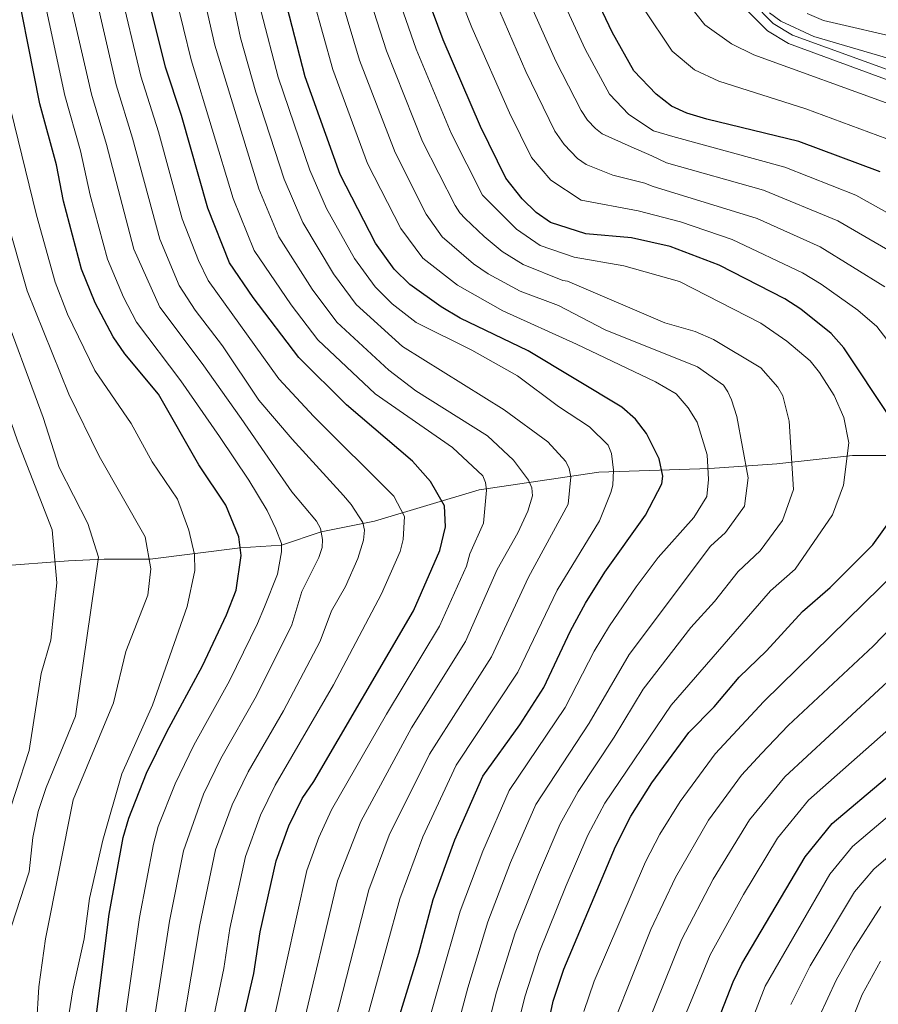
# Model space of a CAD drawing. Units: metres. Extents: x 640752 to 647635, y 4766896 to 4771661.
# Drawn here: x 642546 to 642820, y 4767765 to 4768080 of the extents above; entities that cross this region are included whole.
import ezdxf

# ---------------------------------------------------------------- set-up
doc = ezdxf.new("R2010")
doc.units = ezdxf.units.M
doc.header["$MEASUREMENT"] = 0
doc.linetypes.add('DGN Style 3', pattern=[119.7959, 85.5685, -34.2274])
for name, color, linetype, lineweight in [('Nivel 11', 7, 'Continuous', 0), ('Nivel 21', 7, 'Continuous', 0), ('Nivel 4', 7, 'Continuous', 0), ('Nivel 5', 7, 'Continuous', 0)]:
    doc.layers.add(name, color=color, linetype=linetype, lineweight=lineweight)

msp = doc.modelspace()

# ---------------------------------------------------------------- linework, layer by layer
at = {"layer": 'Nivel 11', "color": 142, "linetype": 'DGN Style 3', "lineweight": 13}
msp.add_polyline3d([(642943.58, 4767956.94, 1210), (642907.36, 4767952.46, 1200), (642884.52, 4767949.27, 1192.75), (642861.93, 4767944.43, 1185.52), (642828.56, 4767940.66, 1175), (642811.65, 4767940.69, 1170.46), (642787.52, 4767938.06, 1163.52), (642766.14, 4767936.49, 1155.22), (642730.65, 4767935.34, 1143.34), (642692.48, 4767929.74, 1129.16), (642659.12, 4767919.76, 1116.43), (642642.08, 4767916.35, 1110), (642629.45, 4767912.09, 1105), (642616.27, 4767911.21, 1100), (642587.53, 4767907.64, 1090.09), (642572.9, 4767907.62, 1085.64), (642561.51, 4767907.07, 1081.66), (642533.72, 4767904.96, 1070), (642527.59, 4767904.53, 1065.55), (642519.99, 4767903.82, 1063.8)], dxfattribs=at)
at = {"layer": 'Nivel 21', "color": 7, "linetype": 'Continuous', "lineweight": 0}
msp.add_polyline3d([(642735.27, 4768427.31, 1212.26), (642717.25, 4768380.46, 1213.84), (642711.01, 4768357.83, 1214.74), (642709.15, 4768347.88, 1214.93), (642707.8, 4768334.95, 1215.18), (642707.19, 4768297.9, 1216.12), (642708.33, 4768279.59, 1216.67), (642712.3, 4768241.74, 1216.97), (642716.59, 4768210.42, 1216.48), (642721.07, 4768192.19, 1216.48), (642727.13, 4768173.37, 1216.23), (642733.08, 4768156.91, 1215.73), (642741.75, 4768136.73, 1215.73), (642750.01, 4768121.56, 1215.54), (642771.14, 4768091.28, 1214.74), (642777.4, 4768083.35, 1214.74), (642784.5, 4768076.25, 1214.74), (642791.18, 4768072.15, 1214.74), (642825.06, 4768059.79, 1213.16)], dxfattribs=at)
at = {"layer": 'Nivel 21', "color": 7, "linetype": 'DGN Style 3', "lineweight": 0}
msp.add_polyline3d([(642738.51, 4768427.36, 1212.25), (642720.1, 4768379.52, 1213.84), (642713.93, 4768357.16, 1214.74), (642712.12, 4768347.45, 1214.93), (642710.8, 4768334.76, 1215.18), (642710.19, 4768297.96, 1216.12), (642711.32, 4768279.84, 1216.67), (642715.28, 4768242.1, 1216.97), (642719.54, 4768210.98, 1216.48), (642723.95, 4768193, 1216.48), (642729.97, 4768174.34, 1216.23), (642735.87, 4768158.01, 1215.73), (642744.46, 4768138.04, 1215.73), (642752.56, 4768123.14, 1215.54), (642773.55, 4768093.06, 1214.74), (642779.65, 4768085.35, 1214.74), (642786.37, 4768078.62, 1214.74), (642792.49, 4768074.86, 1214.74), (642826.21, 4768062.57, 1213.16)], dxfattribs=at)
at = {"layer": 'Nivel 4', "color": 30, "linetype": 'Continuous', "lineweight": 30, "flags": 128}
for points, elevation in [([(642820.46, 4768031.26), (642794.53, 4768040.96), (642765.19, 4768048.06), (642758.75, 4768049.91), (642753.85, 4768052.23), (642749.01, 4768056), (642741.85, 4768063.43), (642734.93, 4768075.82), (642720.21, 4768107.06)], 1200), ([(642569.98, 4767758.86), (642574.49, 4767794.31), (642578.97, 4767818.73), (642580.72, 4767824.91), (642586.4, 4767839.26), (642592.87, 4767852.52), (642604.28, 4767873.49), (642611.93, 4767889.83), (642614.99, 4767897.69), (642616.59, 4767908.81), (642615.81, 4767914.69), (642611.7, 4767924.78), (642603.07, 4767937.75), (642590.17, 4767960.28), (642579.51, 4767973.16), (642575.79, 4767978.55), (642570.04, 4767989.46), (642565.61, 4768000.12), (642559.87, 4768021.87), (642557.69, 4768033.45), (642552.34, 4768052.91), (642543.05, 4768099.88)], 1100), ([(642614.91, 4767750.55), (642620.66, 4767775.34), (642622.61, 4767788.59), (642627.77, 4767811.33), (642631.83, 4767822.47), (642636.05, 4767831.14), (642639.8, 4767836.65), (642671.56, 4767891.1), (642679.97, 4767910.32), (642681.8, 4767917.95), (642681.48, 4767924.66), (642677.04, 4767932.38), (642671.29, 4767938.91), (642650.21, 4767956.8), (642634.95, 4767972), (642620.36, 4767991.07), (642612.81, 4768002.2), (642605.97, 4768019.6), (642597.55, 4768049.22), (642592.43, 4768064.69), (642585.4, 4768092.99)], 1125), ([(642823.68, 4767952.83), (642808.89, 4767975.1), (642804.8, 4767979.59), (642795.15, 4767987.34), (642790.09, 4767990.71), (642769.1, 4768001.48), (642753.41, 4768007.36), (642741.11, 4768010.11), (642726.56, 4768011.42), (642715.25, 4768015.08), (642710.66, 4768018.22), (642706.21, 4768022.6), (642701, 4768029.19), (642692.94, 4768045.66), (642680.99, 4768073.41), (642674.24, 4768091.73)], 1175), ([(642664.17, 4767752.18), (642673.27, 4767781.82), (642677.83, 4767798.93), (642684.77, 4767818.02), (642693.65, 4767838.27), (642705.5, 4767854.73), (642713.13, 4767866.58), (642721.7, 4767884.76), (642726.49, 4767893.51), (642732.59, 4767903.45), (642745.55, 4767921.63), (642750.81, 4767931.61), (642751.17, 4767934.09), (642749.93, 4767939.58), (642745.93, 4767947.7), (642742.39, 4767952.25), (642738.07, 4767956.06), (642708.13, 4767974.1), (642686.45, 4767984.54), (642680.4, 4767988.12), (642670.36, 4767995.28), (642665.41, 4768000.18), (642659.44, 4768008.51), (642648.15, 4768030.33), (642637, 4768061.56), (642631.2, 4768084.25)], 1150), ([(642700.81, 4767695.41), (642701.15, 4767698.22), (642708.01, 4767732.58), (642710.93, 4767742.01), (642716.16, 4767766.45), (642719.57, 4767776.73), (642736, 4767815.82), (642740.95, 4767825.54), (642747.64, 4767836.21), (642759.45, 4767852.21), (642767.54, 4767860.44), (642775.47, 4767869.92), (642784.21, 4767878.28), (642795.65, 4767890.89), (642804.46, 4767898.51), (642818.14, 4767912.17), (642824.62, 4767921.26)], 1175), ([(642748.06, 4767672.39), (642748.47, 4767677.83), (642753.72, 4767700.75), (642757.96, 4767729.15), (642763.01, 4767745.71), (642773.56, 4767772.67), (642776.33, 4767778.38), (642796.55, 4767812.56), (642805.14, 4767823.16), (642838.93, 4767851.73)], 1200)]:
    msp.add_lwpolyline(points, dxfattribs=dict(at, elevation=elevation))
at = {"layer": 'Nivel 5', "color": 30, "linetype": 'Continuous', "lineweight": 0, "flags": 128}
for points, elevation in [([(642822.55, 4768041.81), (642796.73, 4768051.34), (642768.94, 4768060.16), (642761.25, 4768063.79), (642754.15, 4768069.76), (642744.88, 4768083.6), (642726.75, 4768120.76), (642707.53, 4768167.66), (642705.14, 4768175.28), (642702.95, 4768182.01), (642700.67, 4768188.48), (642696.5, 4768204.59), (642693.2, 4768225.76), (642690.19, 4768261.85), (642687.35, 4768309.77), (642688.48, 4768332.91), (642690.12, 4768346.7), (642691.66, 4768357.57), (642695.13, 4768373.58), (642700.87, 4768389.84)], 1205), ([(642830.81, 4768001.78), (642806.91, 4768015.56), (642783.28, 4768025.35), (642752.29, 4768034.1), (642747.59, 4768036.39), (642740.98, 4768039.24), (642731.76, 4768043.32), (642729.62, 4768045.01), (642727.08, 4768047.72), (642725.02, 4768050.79), (642716.99, 4768066.52), (642702.91, 4768098.1), (642697.63, 4768112.7), (642687.83, 4768143.61), (642682.55, 4768155.84), (642675.72, 4768178.61), (642669.61, 4768206.48), (642664.42, 4768238.92), (642662.02, 4768258.97), (642662.11, 4768285.44), (642661.25, 4768309.62)], 1190), ([(642469.32, 4768248.38), (642480.8, 4768200.92), (642484.07, 4768190.31), (642489.24, 4768179.76), (642494.09, 4768166.38), (642497.61, 4768152.26), (642502.59, 4768136.52), (642505.99, 4768122.4), (642511.82, 4768087.38), (642513.72, 4768055.17), (642515.58, 4768042.9), (642518.68, 4768028.28), (642530.46, 4767987.82), (642545.18, 4767945.32), (642556.27, 4767916.93), (642557.77, 4767900.06), (642555.9, 4767881.7), (642552.81, 4767871.1), (642548.92, 4767846.56), (642540.25, 4767819.69), (642536.3, 4767801.87), (642532.51, 4767790.2), (642532.07, 4767774.89), (642542.13, 4767733.08)], 1080), ([(642821.94, 4767994.5), (642801.3, 4768007.28), (642781.19, 4768016.29), (642747.73, 4768026.62), (642745.42, 4768027.57), (642735.13, 4768030.17), (642726.67, 4768033.6), (642723.92, 4768035.49), (642719.61, 4768040), (642716.68, 4768044.23), (642707.36, 4768063.23), (642693.57, 4768095.32), (642678.65, 4768140.58), (642673.07, 4768155.07), (642667.7, 4768176.03)], 1185), ([(642824.67, 4768052.44), (642780.13, 4768068.53), (642773.05, 4768072.12), (642764.48, 4768078.12), (642755.9, 4768089.12), (642743.35, 4768113.67), (642729.4, 4768138.12), (642723.52, 4768150.33), (642717.56, 4768165.72), (642714.55, 4768175.65)], 1210), ([(642586.07, 4767742.44), (642593.74, 4767792.02), (642598.2, 4767814.48), (642604.57, 4767832.54), (642610.14, 4767843.97), (642621.51, 4767863.93), (642632.76, 4767886.58), (642635.95, 4767897.22), (642641.38, 4767908.14), (642642.41, 4767911.36), (642642.53, 4767913.86), (642641.89, 4767917.39), (642640.61, 4767919.67), (642632.72, 4767929.12), (642626.22, 4767938.46), (642616.62, 4767952.48), (642604.15, 4767970.06), (642590.6, 4767988.01), (642582.29, 4768006.54), (642573.64, 4768039.95), (642568.8, 4768056.07), (642546.11, 4768154.77)], 1110), ([(642560.69, 4767756.14), (642562.82, 4767770.1), (642566.51, 4767786.36), (642568.23, 4767799.31), (642572.44, 4767817.9), (642578.51, 4767839.1), (642588.33, 4767860.98), (642599.4, 4767892.51), (642601.82, 4767903.98), (642601.64, 4767909.1), (642599.91, 4767916.8), (642596.31, 4767926.78), (642588.19, 4767938.62), (642581.47, 4767950.85), (642569.84, 4767967.77), (642561.21, 4767985.79), (642557.22, 4767995.96), (642551.25, 4768017.37), (642543.09, 4768050.9), (642532.05, 4768116.93)], 1095), ([(642577.15, 4767743.79), (642584.12, 4767793.17), (642588.59, 4767816.6), (642590.13, 4767822.2), (642595.49, 4767835.9), (642601.5, 4767848.24), (642612.89, 4767868.71), (642621.78, 4767887.1), (642623.98, 4767892.39), (642628.17, 4767902.79), (642629.45, 4767909.91), (642629.46, 4767912.58), (642627.64, 4767917.29), (642624.9, 4767923.15), (642619.02, 4767932.77), (642609.72, 4767946.77), (642597.28, 4767964.54), (642583.19, 4767983.28), (642579, 4767991.24), (642573.95, 4768003.33), (642568.4, 4768023.82), (642565.35, 4768037.91), (642560.31, 4768055.62), (642550.3, 4768102.31)], 1105), ([(642645.37, 4767755.43), (642657.27, 4767802.02), (642663.83, 4767819.51), (642676.65, 4767845.39), (642696.5, 4767876.39), (642708.27, 4767901.86), (642720.9, 4767925.12), (642721.72, 4767933.82), (642721.28, 4767936.51), (642720.2, 4767938.76), (642714.4, 4767945.05), (642700.46, 4767955.21), (642668.07, 4767975.51), (642653.23, 4767988.91), (642646, 4767998.67), (642636.21, 4768015.02), (642630.27, 4768028.86), (642621.22, 4768056.62), (642616.33, 4768073.96), (642610.68, 4768100.98)], 1140), ([(642812.7, 4768023.77), (642790.08, 4768032.73), (642754.35, 4768042.46), (642748.15, 4768044.34), (642740.26, 4768049.53), (642734.1, 4768056.05), (642726.34, 4768070.42), (642711.95, 4768101.64)], 1195), ([(642624.36, 4767748.58), (642637.57, 4767808.19), (642641.37, 4767818.7), (642645.43, 4767827.52), (642662.91, 4767858.14), (642679.88, 4767886.19), (642688.48, 4767905.37), (642689.58, 4767909.34), (642693.85, 4767919.09), (642694.81, 4767929.58), (642694.5, 4767932.07), (642693.68, 4767934.19), (642684, 4767943.24), (642659.34, 4767960.34), (642641.04, 4767977.64), (642632.58, 4767988.79), (642620.75, 4768006.12), (642614.07, 4768022.69), (642600.6, 4768066.97), (642593.33, 4768097.1)], 1130), ([(642635.97, 4767757.05), (642647.36, 4767804.86), (642654.81, 4767823.89), (642670.91, 4767853.71), (642688.19, 4767881.29), (642698.21, 4767904.29), (642704.87, 4767916.01), (642708, 4767922.87), (642709.53, 4767927.82), (642709.29, 4767930.32), (642708.31, 4767932.78), (642703.52, 4767939.18), (642695.2, 4767946.92), (642672.33, 4767961.35), (642663.71, 4767967.93), (642647.13, 4767983.28), (642639.27, 4767993.75), (642628.61, 4768010.5), (642622.17, 4768025.78), (642608.16, 4768071.68), (642601.99, 4768098.83)], 1135), ([(642605.89, 4767751.95), (642611.08, 4767776.9), (642612.98, 4767789.74), (642617.97, 4767812.66), (642622.75, 4767825.83), (642627.41, 4767835.41), (642646.06, 4767867.46), (642661.37, 4767896.47), (642667.3, 4767910.02), (642668.23, 4767913.91), (642668.71, 4767921.17), (642665.25, 4767927.65), (642639.77, 4767953.12), (642628.57, 4767965.15), (642606.01, 4767996.58), (642602.97, 4768002.94), (642597.77, 4768016.19), (642590.2, 4768044.02), (642584.55, 4768061.82), (642577.62, 4768090.86)], 1120), ([(642837.2, 4767958.81), (642819.38, 4767981.84), (642813.37, 4767987.04), (642801.67, 4767995.35), (642795.69, 4767998.99), (642773.21, 4768009.61), (642756.77, 4768015.25), (642743.3, 4768018.83), (642725.11, 4768022.2), (642715.43, 4768028.55), (642709.27, 4768035.84), (642702.23, 4768050.08), (642690.14, 4768077.35), (642684.69, 4768091.4)], 1180), ([(642541.79, 4767760.24), (642540.61, 4767773.84), (642540.89, 4767779.77), (642543.27, 4767790.41), (642548.89, 4767807.77), (642550.09, 4767818.73), (642551.82, 4767827.06), (642554.34, 4767834.7), (642563.7, 4767857.51), (642571.02, 4767908.23), (642567.67, 4767918.94), (642558.5, 4767936.87), (642553.4, 4767952.8), (642539.18, 4767991.11), (642528.1, 4768030.78), (642524.89, 4768044.74), (642523.02, 4768056.44), (642520.27, 4768087.34)], 1085), ([(642550.58, 4767746.34), (642552.05, 4767771.12), (642554.12, 4767786.36), (642562.94, 4767830.8), (642575.8, 4767861.74), (642579.8, 4767878.15), (642586.76, 4767896.14), (642587.81, 4767904.48), (642585.99, 4767914.69), (642571.31, 4767940.44), (642561.62, 4767960.29), (642548.29, 4767993.24), (642541.65, 4768016.74), (642533.78, 4768049.06), (642528.7, 4768087.31)], 1090), ([(642594.99, 4767741.09), (642603.36, 4767790.88), (642608.39, 4767814.78), (642613.66, 4767829.19), (642618.78, 4767839.69), (642630.13, 4767859.16), (642641.81, 4767881.46), (642645.44, 4767891.08), (642649.83, 4767898.81), (642653.78, 4767907.8), (642655.58, 4767913.6), (642655.93, 4767916.81), (642655.39, 4767919.31), (642651.73, 4767925.07), (642649.28, 4767927.86), (642632.87, 4767945.88), (642622.2, 4767958.3), (642610.65, 4767975.66), (642601.88, 4767987.07), (642596.81, 4767994.94), (642590.64, 4768009.74), (642581.92, 4768041.99), (642576.67, 4768058.95), (642569.85, 4768088.73)], 1115), ([(642689.67, 4767735.8), (642698.01, 4767769.35), (642704.01, 4767788.3), (642711.41, 4767806.96), (642718.32, 4767823.11), (642724.09, 4767833.42), (642735.62, 4767850.77), (642744.83, 4767866.11), (642760.06, 4767885.77), (642767.62, 4767894.04), (642775.11, 4767903.68), (642782.22, 4767910.26), (642789.32, 4767919.88), (642792.81, 4767929.81), (642791.43, 4767951.69), (642789.44, 4767959.7), (642787.83, 4767962.52), (642782.36, 4767968.7), (642767.27, 4767977.66), (642761.4, 4767980.22), (642751.81, 4767983.08), (642720.71, 4767996.35), (642719.19, 4767996.49), (642706.6, 4768001.61), (642699.9, 4768005.8), (642694.14, 4768010.56), (642688.03, 4768016.33), (642686.34, 4768018.17), (642684.85, 4768020.52), (642674.43, 4768040.9), (642662.96, 4768069.82), (642656.9, 4768088.84)], 1165), ([(642698.83, 4767734.17), (642707.09, 4767767.9), (642711.68, 4767782.03), (642720.33, 4767803.37), (642727.16, 4767819.47), (642732.66, 4767829.7), (642753.78, 4767861.02), (642785.48, 4767897.51), (642793.34, 4767904.38), (642805.29, 4767921.74), (642808.74, 4767931.21), (642810.49, 4767944.7), (642808.9, 4767952.76), (642805.79, 4767959.82), (642801.12, 4767967.22), (642798.08, 4767970.87), (642790.66, 4767977.21), (642782.42, 4767982.91), (642756.4, 4767996.27), (642738.68, 4768001.19), (642722.87, 4768003.95), (642712.03, 4768007.75), (642704.39, 4768012.89), (642693.59, 4768023.8), (642683.55, 4768043.59), (642672.41, 4768070.44), (642665.93, 4768089.08)], 1170), ([(642672.94, 4767747.92), (642679.71, 4767771.77), (642686.51, 4767795.26), (642693.67, 4767814.37), (642702.12, 4767833.78), (642719.99, 4767860.2), (642729.25, 4767878.25), (642734.14, 4767886.32), (642742.61, 4767898.79), (642749.68, 4767908.08), (642761.06, 4767920.92), (642765.2, 4767927.6), (642765.69, 4767933.06), (642765.3, 4767940.84), (642762.05, 4767951.36), (642759.24, 4767955.9), (642755.39, 4767960.34), (642748.74, 4767964.18), (642723.54, 4767976.19), (642700.1, 4767986.86), (642685.57, 4767995.02), (642674.57, 4768003.69), (642667.53, 4768013.1), (642656.91, 4768033.85), (642645.79, 4768063.9), (642639.7, 4768085.99)], 1155), ([(642681.5, 4767742.85), (642688.93, 4767770.79), (642695.26, 4767791.78), (642702.57, 4767810.72), (642710.59, 4767829.29), (642727.63, 4767855.22), (642740.35, 4767877.14), (642766.36, 4767911.75), (642771.1, 4767916.14), (642777.16, 4767924.48), (642778.34, 4767933.59), (642774.74, 4767953.12), (642772.99, 4767958.47), (642771.86, 4767961.02), (642770.45, 4767963.09), (642762.2, 4767969.03), (642732.67, 4767980.77), (642717.84, 4767988.52), (642705.57, 4767993.09), (642695.42, 4767998.72), (642690.73, 4768001.91), (642680.74, 4768010.51), (642675.62, 4768017.68), (642665.67, 4768037.38), (642654.37, 4768066.86), (642648.6, 4768086.2)], 1160), ([(642654.77, 4767753.81), (642667.17, 4767799.18), (642674.54, 4767818.96), (642685.15, 4767841.83), (642704.82, 4767871.48), (642717.38, 4767897.68), (642730.91, 4767919.79), (642734.57, 4767928.82), (642735.22, 4767931.24), (642735.35, 4767936.01), (642734.77, 4767941.28), (642733.73, 4767944), (642727.74, 4767949.79), (642717.86, 4767956.28), (642704.79, 4767966.14), (642690.23, 4767974.34), (642672.44, 4767983.1), (642664.8, 4767989.12), (642659.32, 4767994.55), (642652.72, 4768003.59), (642643.8, 4768019.54), (642638.45, 4768031.72), (642628.44, 4768061.5), (642622.97, 4768082.28)], 1145), ([(642827.6, 4768066.09), (642799.35, 4768074.43), (642788.73, 4768079.35), (642785.18, 4768082.02)], 1215), ([(642829.03, 4768073.38), (642802.35, 4768079.52), (642797.12, 4768081.8)], 1220), ([(642848.85, 4768003.56), (642812.7, 4768023.77)], 1195), ([(642767.81, 4767845.45), (642783.31, 4767862.18), (642825.84, 4767903.91)], 1180), ([(642735.63, 4767760.02), (642747.27, 4767789.34), (642755.19, 4767806.01), (642765.73, 4767824.27), (642776.18, 4767838.68), (642782.58, 4767845.53), (642791.15, 4767854.44), (642818.23, 4767879.84), (642833.53, 4767895.64)], 1185), ([(642746.22, 4767759.14), (642757.11, 4767786.02), (642767.21, 4767805.48), (642778.77, 4767824.43), (642790.1, 4767838.07), (642825.71, 4767871.07)], 1190), ([(642758.64, 4767762.93), (642766.23, 4767781.24), (642776.86, 4767800.53), (642787.66, 4767818.49), (642797.62, 4767830.62), (642831.41, 4767860.54)], 1195), ([(642725.9, 4767763.23), (642729.17, 4767772.85), (642745.6, 4767810.92), (642750.21, 4767819.79), (642756.69, 4767830.24), (642767.81, 4767845.45)], 1180), ([(642772.61, 4767742.39), (642783.74, 4767771.32), (642804.39, 4767807), (642811.63, 4767815.82), (642828.3, 4767829.97)], 1205), ([(642791.93, 4767765.38), (642798.09, 4767777.82), (642812.23, 4767801.44), (642818.42, 4767808.64), (642829.67, 4767818.36)], 1210), ([(642821.93, 4767419.54), (642818.45, 4767426.84), (642813.76, 4767436.41), (642807.46, 4767451.72), (642799.09, 4767477.38), (642797.53, 4767480.11), (642795.77, 4767486.86), (642790.94, 4767510.08), (642783.25, 4767555.72), (642781.81, 4767566.62), (642780.17, 4767588.82), (642779.26, 4767619.19), (642777.78, 4767639.06), (642778.07, 4767667.15), (642779.04, 4767676.61), (642783.67, 4767695.97), (642788.57, 4767724.81), (642795.2, 4767746.21), (642801.11, 4767761.74), (642806.43, 4767773.24), (642811.8, 4767782.83), (642820.7, 4767796.66)], 1215), ([(642789.05, 4767675.4), (642793.71, 4767694.69), (642798.77, 4767723.36), (642804.86, 4767743.8), (642814.76, 4767768.65), (642820.6, 4767779.27)], 1220)]:
    msp.add_lwpolyline(points, dxfattribs=dict(at, elevation=elevation))

doc.saveas('drawing.dxf')
